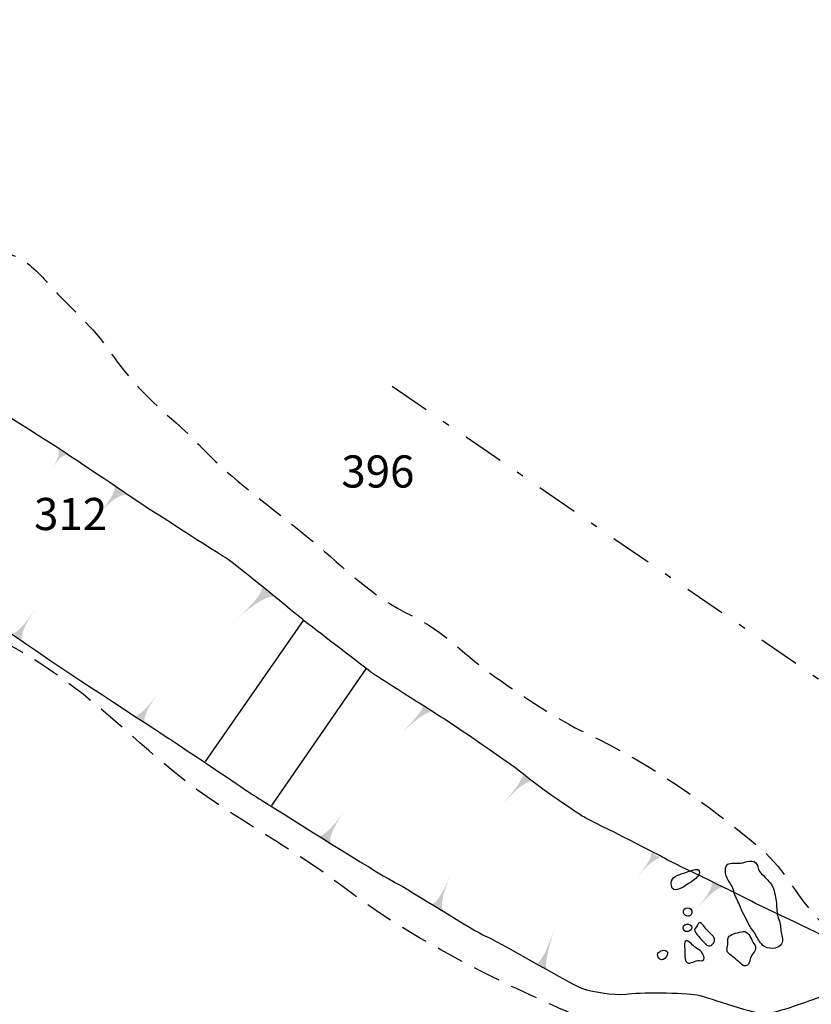
# Model space of a CAD drawing. Extents: x -820 to 755, y -3151 to -1154.
# Drawn here: x 91 to 132, y -2756 to -2705 of the extents above; entities that cross this region are included whole.
import ezdxf

# ---------------------------------------------------------------- set-up
doc = ezdxf.new("R2010")
doc.units = 0
doc.header["$MEASUREMENT"] = 0
doc.linetypes.add('AI9-LTYPE1', pattern=[2.116667, 1.411111, -0.705556])
doc.linetypes.add('AI9-LTYPE2', pattern=[4.586111, 2.116667, -1.058333, 0.352778, -1.058333])
doc.layers.add('PLAN_127_SHEET_065', color=5, linetype='CONTINUOUS')
doc.layers.add('PLAN_62_SHEET_037', color=6, linetype='CONTINUOUS')
doc.styles.add('STD', font='txt')

# ---------------------------------------------------------------- blocks, each defined once
blk = doc.blocks.new('AI9-BLK2579')
at = {"layer": 'PLAN_127_SHEET_065'}
h = blk.add_hatch(color=7, dxfattribs=at)
edge = h.paths.add_edge_path()
edge.add_spline(control_points=[(0, -0.793), (0, -0.793), (-0.322, -0.58), (0.628, 0.793), (-0.357, -0.564), (-0.628, -0.411), (-0.628, -0.411), (-0.628, -0.411), (0, -0.793), (0, -0.793)], knot_values=[0, 0, 0, 0, 1, 1, 1, 2, 2, 2, 3, 3, 3, 3], degree=3, periodic=0)
blk = doc.blocks.new('AI9-BLK2578')
at = {"layer": 'PLAN_127_SHEET_065'}
h = blk.add_hatch(color=7, dxfattribs=at)
edge = h.paths.add_edge_path()
edge.add_spline(control_points=[(0.108, -0.921), (0.108, -0.921), (-0.198, -0.743), (0.475, 0.921), (-0.207, -0.736), (-0.475, -0.57), (-0.475, -0.57), (-0.475, -0.57), (0.108, -0.921), (0.108, -0.921)], knot_values=[0, 0, 0, 0, 1, 1, 1, 2, 2, 2, 3, 3, 3, 3], degree=3, periodic=0)
blk = doc.blocks.new('AI9-BLK2577')
at = {"layer": 'PLAN_127_SHEET_065'}
h = blk.add_hatch(color=7, dxfattribs=at)
edge = h.paths.add_edge_path()
edge.add_spline(control_points=[(0.024, -1.134), (0.024, -1.134), (-0.231, -0.966), (0.492, 1.134), (-0.241, -0.966), (-0.492, -0.832), (-0.492, -0.832), (-0.492, -0.832), (0.024, -1.134), (0.024, -1.134)], knot_values=[0, 0, 0, 0, 1, 1, 1, 2, 2, 2, 3, 3, 3, 3], degree=3, periodic=0)
blk = doc.blocks.new('AI9-BLK2576')
at = {"layer": 'PLAN_127_SHEET_065'}
h = blk.add_hatch(color=7, dxfattribs=at)
edge = h.paths.add_edge_path()
edge.add_spline(control_points=[(0.05, 0.655), (0.05, 0.655), (0.336, 0.527), (-0.645, -0.655), (0.368, 0.521), (0.645, 0.381), (0.645, 0.381), (0.645, 0.381), (0.05, 0.655), (0.05, 0.655)], knot_values=[0, 0, 0, 0, 1, 1, 1, 2, 2, 2, 3, 3, 3, 3], degree=3, periodic=0)
blk = doc.blocks.new('AI9-BLK2575')
at = {"layer": 'PLAN_127_SHEET_065'}
h = blk.add_hatch(color=7, dxfattribs=at)
edge = h.paths.add_edge_path()
edge.add_spline(control_points=[(0.078, 0.634), (0.078, 0.634), (0.343, 0.513), (-0.617, -0.634), (0.359, 0.5), (0.617, 0.341), (0.617, 0.341), (0.617, 0.341), (0.078, 0.634), (0.078, 0.634)], knot_values=[0, 0, 0, 0, 1, 1, 1, 2, 2, 2, 3, 3, 3, 3], degree=3, periodic=0)
blk = doc.blocks.new('AI9-BLK2574')
at = {"layer": 'PLAN_127_SHEET_065'}
h = blk.add_hatch(color=7, dxfattribs=at)
edge = h.paths.add_edge_path()
edge.add_spline(control_points=[(0.25, 0.727), (0.25, 0.727), (0.464, 0.574), (-0.719, -0.727), (0.486, 0.561), (0.719, 0.354), (0.719, 0.354), (0.719, 0.354), (0.25, 0.727), (0.25, 0.727)], knot_values=[0, 0, 0, 0, 1, 1, 1, 2, 2, 2, 3, 3, 3, 3], degree=3, periodic=0)
blk = doc.blocks.new('AI9-BLK2573')
at = {"layer": 'PLAN_127_SHEET_065'}
h = blk.add_hatch(color=7, dxfattribs=at)
edge = h.paths.add_edge_path()
edge.add_spline(control_points=[(0.335, 0.72), (0.335, 0.72), (0.526, 0.593), (-0.803, -0.72), (0.554, 0.573), (0.803, 0.414), (0.803, 0.414), (0.803, 0.414), (0.335, 0.72), (0.335, 0.72)], knot_values=[0, 0, 0, 0, 1, 1, 1, 2, 2, 2, 3, 3, 3, 3], degree=3, periodic=0)
blk = doc.blocks.new('AI9-BLK2572')
at = {"layer": 'PLAN_127_SHEET_065', "color": 7}
for name, p in [('AI9-BLK2573', (-5.372626, 5.998945)), ('AI9-BLK2574', (-0.18638, 2.493388)), ('AI9-BLK2579', (-9.69381, 0.501778)), ('AI9-BLK2575', (6.562907, -1.384584)), ('AI9-BLK2578', (-4.075548, -2.812231)), ('AI9-BLK2576', (9.67624, -2.94125)), ('AI9-BLK2577', (1.311548, -5.584672))]:
    blk.add_blockref(name, p, dxfattribs=at)
blk = doc.blocks.new('AI9-BLK2571')
at = {"layer": 'PLAN_127_SHEET_065'}
h = blk.add_hatch(color=7, dxfattribs=at)
edge = h.paths.add_edge_path()
edge.add_spline(control_points=[(0.346, 0.84), (0.346, 0.84), (0.623, 0.598), (-0.973, -0.84), (0.642, 0.585), (0.973, 0.323), (0.973, 0.323), (0.973, 0.323), (0.346, 0.84), (0.346, 0.84)], knot_values=[0, 0, 0, 0, 1, 1, 1, 2, 2, 2, 3, 3, 3, 3], degree=3, periodic=0)
blk = doc.blocks.new('AI9-BLK2570')
at = {"layer": 'PLAN_127_SHEET_065'}
h = blk.add_hatch(color=7, dxfattribs=at)
edge = h.paths.add_edge_path()
edge.add_spline(control_points=[(0.081, 0.706), (0.081, 0.706), (0.301, 0.524), (-0.706, -0.706), (0.327, 0.511), (0.712, 0.244), (0.706, 0.244), (0.706, 0.244), (0.081, 0.706), (0.081, 0.706)], knot_values=[0, 0, 0, 0, 1, 1, 1, 2, 2, 2, 3, 3, 3, 3], degree=3, periodic=0)
blk = doc.blocks.new('AI9-BLK2569')
at = {"layer": 'PLAN_127_SHEET_065'}
h = blk.add_hatch(color=7, dxfattribs=at)
edge = h.paths.add_edge_path()
edge.add_spline(control_points=[(-0.147, 0.478), (-0.147, 0.478), (0.108, 0.325), (-0.386, -0.478), (0.093, 0.331), (0.386, 0.127), (0.386, 0.127), (0.386, 0.127), (-0.147, 0.478), (-0.147, 0.478)], knot_values=[0, 0, 0, 0, 1, 1, 1, 2, 2, 2, 3, 3, 3, 3], degree=3, periodic=0)
blk = doc.blocks.new('AI9-BLK2568')
at = {"layer": 'PLAN_127_SHEET_065'}
h = blk.add_hatch(color=7, dxfattribs=at)
edge = h.paths.add_edge_path()
edge.add_spline(control_points=[(0.302, 0.825), (0.302, 0.825), (0.551, 0.672), (-0.892, -0.825), (0.574, 0.669), (0.892, 0.443), (0.892, 0.443), (0.892, 0.443), (0.302, 0.825), (0.302, 0.825)], knot_values=[0, 0, 0, 0, 1, 1, 1, 2, 2, 2, 3, 3, 3, 3], degree=3, periodic=0)
blk = doc.blocks.new('AI9-BLK2567')
at = {"layer": 'PLAN_127_SHEET_065'}
h = blk.add_hatch(color=7, dxfattribs=at)
edge = h.paths.add_edge_path()
edge.add_spline(control_points=[(0.024, 0.766), (0.024, 0.766), (0.362, 0.578), (-0.767, -0.766), (0.39, 0.572), (0.767, 0.343), (0.767, 0.343), (0.767, 0.343), (0.024, 0.766), (0.024, 0.766)], knot_values=[0, 0, 0, 0, 1, 1, 1, 2, 2, 2, 3, 3, 3, 3], degree=3, periodic=0)
blk = doc.blocks.new('AI9-BLK2566')
at = {"layer": 'PLAN_127_SHEET_065'}
h = blk.add_hatch(color=7, dxfattribs=at)
edge = h.paths.add_edge_path()
edge.add_spline(control_points=[(-0.057, 0.448), (-0.057, 0.448), (0.147, 0.327), (-0.347, -0.448), (0.178, 0.295), (0.347, 0.186), (0.347, 0.186), (0.347, 0.186), (-0.057, 0.448), (-0.057, 0.448)], knot_values=[0, 0, 0, 0, 1, 1, 1, 2, 2, 2, 3, 3, 3, 3], degree=3, periodic=0)
blk = doc.blocks.new('AI9-BLK2565')
at = {"layer": 'PLAN_127_SHEET_065'}
h = blk.add_hatch(color=7, dxfattribs=at)
edge = h.paths.add_edge_path()
edge.add_spline(control_points=[(-0.062, 1.026), (-0.062, 1.026), (0.33, 0.816), (-0.693, -1.026), (0.317, 0.809), (0.693, 0.612), (0.693, 0.612), (0.693, 0.612), (-0.062, 1.026), (-0.062, 1.026)], knot_values=[0, 0, 0, 0, 1, 1, 1, 2, 2, 2, 3, 3, 3, 3], degree=3, periodic=0)
blk = doc.blocks.new('AI9-BLK2564')
at = {"layer": 'PLAN_127_SHEET_065'}
h = blk.add_hatch(color=7, dxfattribs=at)
edge = h.paths.add_edge_path()
edge.add_spline(control_points=[(-0.236, -0.752), (-0.236, -0.752), (-0.5, -0.497), (0.743, 0.752), (-0.516, -0.484), (-0.743, -0.268), (-0.743, -0.268), (-0.743, -0.268), (-0.236, -0.752), (-0.236, -0.752)], knot_values=[0, 0, 0, 0, 1, 1, 1, 2, 2, 2, 3, 3, 3, 3], degree=3, periodic=0)
blk = doc.blocks.new('AI9-BLK2563')
at = {"layer": 'PLAN_127_SHEET_065'}
h = blk.add_hatch(color=7, dxfattribs=at)
edge = h.paths.add_edge_path()
edge.add_spline(control_points=[(-0.021, -0.679), (-0.021, -0.679), (-0.343, -0.471), (0.562, 0.679), (-0.352, -0.465), (-0.588, -0.287), (-0.562, -0.312), (-0.562, -0.312), (-0.021, -0.679), (-0.021, -0.679)], knot_values=[0, 0, 0, 0, 1, 1, 1, 2, 2, 2, 3, 3, 3, 3], degree=3, periodic=0)
blk = doc.blocks.new('AI9-BLK2562')
at = {"layer": 'PLAN_127_SHEET_065'}
h = blk.add_hatch(color=7, dxfattribs=at)
edge = h.paths.add_edge_path()
edge.add_spline(control_points=[(0.008, -0.691), (0.008, -0.691), (-0.307, -0.535), (0.524, 0.691), (-0.314, -0.516), (-0.524, -0.344), (-0.524, -0.344), (-0.524, -0.344), (0.008, -0.691), (0.008, -0.691)], knot_values=[0, 0, 0, 0, 1, 1, 1, 2, 2, 2, 3, 3, 3, 3], degree=3, periodic=0)
blk = doc.blocks.new('AI9-BLK2561')
at = {"layer": 'PLAN_127_SHEET_065'}
h = blk.add_hatch(color=7, dxfattribs=at)
edge = h.paths.add_edge_path()
edge.add_spline(control_points=[(-0.08, -0.809), (-0.08, -0.809), (-0.369, -0.621), (0.605, 0.809), (-0.369, -0.638), (-0.605, -0.459), (-0.605, -0.459), (-0.605, -0.459), (-0.08, -0.809), (-0.08, -0.809)], knot_values=[0, 0, 0, 0, 1, 1, 1, 2, 2, 2, 3, 3, 3, 3], degree=3, periodic=0)
blk = doc.blocks.new('AI9-BLK2560')
at = {"layer": 'PLAN_127_SHEET_065'}
h = blk.add_hatch(color=7, dxfattribs=at)
edge = h.paths.add_edge_path()
edge.add_spline(control_points=[(-0.073, -0.718), (-0.073, -0.718), (-0.354, -0.527), (0.58, 0.718), (-0.354, -0.527), (-0.58, -0.381), (-0.58, -0.381), (-0.58, -0.381), (-0.073, -0.718), (-0.073, -0.718)], knot_values=[0, 0, 0, 0, 1, 1, 1, 2, 2, 2, 3, 3, 3, 3], degree=3, periodic=0)
blk = doc.blocks.new('AI9-BLK2559')
at = {"layer": 'PLAN_127_SHEET_065', "color": 7}
for name, p in [('AI9-BLK2565', (-14.376556, 12.367376)), ('AI9-BLK2566', (-11.181919, 10.938178)), ('AI9-BLK2564', (-18.061947, 9.066113)), ('AI9-BLK2567', (-2.222603, 6.033912)), ('AI9-BLK2568', (3.594785, 2.211579)), ('AI9-BLK2563', (-7.560262, 0.506601)), ('AI9-BLK2569', (7.890302, 0.092501)), ('AI9-BLK2570', (10.568692, -2.06344)), ('AI9-BLK2562', (-0.288354, -4.279842)), ('AI9-BLK2571', (17.831125, -7.330991)), ('AI9-BLK2561', (6.032362, -8.396903)), ('AI9-BLK2560', (12.297441, -12.675023))]:
    blk.add_blockref(name, p, dxfattribs=at)

msp = doc.modelspace()

# ---------------------------------------------------------------- linework, layer by layer
at = {"layer": 'PLAN_127_SHEET_065', "color": 7}
for p, q in [((105.783, -2736.037), (100.758, -2743.245)), ((108.98, -2738.51), (104.155, -2745.502))]:
    msp.add_line(p, q, dxfattribs=at)
at = {"layer": 'PLAN_127_SHEET_065', "color": 7, "linetype": 'AI9-LTYPE2'}
msp.add_lwpolyline([(110.321, -2724.049), (151.745, -2752.499), (171.266, -2765.718), (213.627, -2792.065), (183.598, -2836.933), (157.516, -2873.366), (123.253, -2918.388), (18.498, -2855.289)], dxfattribs=at)
at = {"layer": 'PLAN_127_SHEET_065', "color": 7}
for points, knots in [([(105.758, -2735.993), (104.949, -2735.33), (102.109, -2732.997), (101.673, -2732.742), (101.163, -2732.449), (96.918, -2729.715), (96.781, -2729.6), (96.644, -2729.485), (93.203, -2727.194), (93.126, -2727.146), (93.043, -2727.102), (87.263, -2723.412), (87.157, -2723.392), (87.052, -2723.373), (83.757, -2721.207), (83.33, -2721.006), (82.903, -2720.811), (80.689, -2719.428), (80.23, -2719.103), (79.764, -2718.782), (78.308, -2718.153), (77.865, -2718.084), (77.425, -2718.02), (75.966, -2717.421), (75.567, -2717.242), (75.172, -2717.07), (72.215, -2715.05), (72.215, -2715.05), (72.215, -2715.05), (70.09, -2713.839), (69.87, -2713.622), (69.647, -2713.412), (68.739, -2712.918), (68.27, -2712.88), (67.808, -2712.838), (66.39, -2712.08), (66.097, -2711.952), (65.804, -2711.819), (64.443, -2710.824), (64.328, -2710.684), (64.217, -2710.537), (62.846, -2710.06), (62.668, -2710.072), (62.486, -2710.085), (61.17, -2709.881), (60.756, -2710.06), (60.756, -2710.06), (60.425, -2710.225), (60.425, -2710.225), (60.425, -2710.225), (59.959, -2711.156), (60.676, -2712.131), (61.393, -2713.093), (64.335, -2716.86), (64.335, -2716.86), (64.507, -2717.051), (68.442, -2720.76), (68.442, -2720.76), (68.442, -2720.76), (71.6, -2723.405), (71.794, -2723.596), (71.989, -2723.781), (76.919, -2727.414), (77.432, -2727.736), (77.941, -2728.051), (82.244, -2730.859), (82.244, -2730.859), (82.244, -2730.859), (87.282, -2734.224), (88.018, -2734.785), (88.751, -2735.339), (92.001, -2737.465), (92.355, -2737.745), (92.712, -2738.022), (98.231, -2741.633), (98.904, -2742.066), (99.168, -2742.238), (99.898, -2742.729), (100.707, -2743.271)], [0, 0, 0, 0, 1, 1, 1, 2, 2, 2, 3, 3, 3, 4, 4, 4, 5, 5, 5, 6, 6, 6, 7, 7, 7, 8, 8, 8, 9, 9, 9, 10, 10, 10, 11, 11, 11, 12, 12, 12, 13, 13, 13, 14, 14, 14, 15, 15, 15, 16, 16, 16, 17, 17, 17, 18, 18, 18, 19, 19, 19, 20, 20, 20, 21, 21, 21, 22, 22, 22, 23, 23, 23, 24, 24, 24, 25, 25, 25, 26, 26, 26, 26]), ([(109.098, -2738.567), (108.199, -2737.882), (105.968, -2736.168), (105.968, -2736.168), (105.968, -2736.168), (105.892, -2736.101), (105.758, -2735.993)], [0, 0, 0, 0, 1, 1, 1, 2, 2, 2, 2]), ([(104.139, -2745.54), (105.726, -2746.531), (110.025, -2749.23), (110.49, -2749.447), (111.048, -2749.708), (114.697, -2752.034), (115.066, -2752.159), (115.436, -2752.283), (119.789, -2754.807), (120.104, -2754.883), (120.417, -2754.959), (121.669, -2755.243), (122.278, -2755.144), (122.883, -2755.049), (125.244, -2755.061), (125.917, -2755.189), (126.596, -2755.316), (128.903, -2756.231), (129.556, -2756.132), (130.216, -2756.024), (132.159, -2755.304), (132.159, -2755.304), (132.159, -2755.304), (133.431, -2754.539), (133.431, -2754.539), (133.431, -2754.539), (134.677, -2753.487), (133.52, -2752.786), (132.36, -2752.085), (129.253, -2750.715), (128.53, -2750.313), (127.806, -2749.909), (124.425, -2748.331), (124.155, -2748.146), (123.88, -2747.965), (120.277, -2746.177), (120.117, -2746.088), (119.954, -2745.999), (117.651, -2744.437), (117.154, -2743.994), (116.656, -2743.545), (113.084, -2741.136), (113.001, -2741.091), (112.922, -2741.05), (109.572, -2738.905), (109.464, -2738.841), (109.445, -2738.829), (109.308, -2738.723), (109.098, -2738.567)], [0, 0, 0, 0, 1, 1, 1, 2, 2, 2, 3, 3, 3, 4, 4, 4, 5, 5, 5, 6, 6, 6, 7, 7, 7, 8, 8, 8, 9, 9, 9, 10, 10, 10, 11, 11, 11, 12, 12, 12, 13, 13, 13, 14, 14, 14, 15, 15, 15, 16, 16, 16, 16]), ([(100.707, -2743.271), (101.969, -2744.118), (103.416, -2745.1), (103.562, -2745.183), (103.601, -2745.202), (103.814, -2745.336), (104.139, -2745.54)], [0, 0, 0, 0, 1, 1, 1, 2, 2, 2, 2])]:
    msp.add_open_spline(points, degree=3, knots=knots, dxfattribs=at)
at = {"layer": 'PLAN_62_SHEET_037', "color": 7, "linetype": 'AI9-LTYPE1'}
msp.add_open_spline([(54.106, -2707.992), (54.221, -2708.738), (54.412, -2709.292), (54.479, -2710.041), (54.54, -2710.739), (54.495, -2711.545), (54.884, -2712.154), (55.235, -2712.699), (55.999, -2713.359), (56.566, -2713.709), (58.345, -2714.812), (60.674, -2715.318), (62.277, -2716.692), (63.055, -2717.355), (63.507, -2718.202), (64.205, -2718.871), (65.024, -2719.649), (66.06, -2720.293), (66.955, -2720.978), (72.5, -2725.232), (78.523, -2728.636), (84.211, -2732.593), (86.088, -2733.9), (87.722, -2735.64), (89.727, -2736.717), (91.269, -2737.552), (92.636, -2738.364), (94.089, -2739.477), (96.393, -2741.248), (98.477, -2743.412), (100.858, -2745.056), (103.137, -2746.627), (105.609, -2747.972), (107.818, -2749.661), (110.313, -2751.58), (113.174, -2753.147), (115.969, -2754.524), (117.846, -2755.451), (119.866, -2756.27), (121.727, -2757.182), (123.254, -2757.927), (125.281, -2758.839), (126.986, -2758.953), (128.432, -2759.043), (130.185, -2759.393), (131.596, -2759.062), (132.894, -2758.756), (135.022, -2756.933), (135.21, -2755.595), (135.471, -2753.762), (133.388, -2752.536), (132.256, -2751.452), (131.083, -2750.33), (130.449, -2748.794), (129.197, -2747.733), (126.425, -2745.378), (123.467, -2743.332), (120.287, -2741.822), (118.7, -2741.07), (117.059, -2739.929), (115.625, -2738.947), (114.124, -2737.928), (112.971, -2736.564), (111.317, -2735.79), (109.331, -2734.856), (107.917, -2733.377), (106.256, -2731.988), (104.704, -2730.681), (103.082, -2729.521), (101.569, -2728.164), (100.788, -2727.456), (100.09, -2726.628), (99.28, -2725.933), (98.022, -2724.866), (96.821, -2723.658), (95.912, -2722.313), (95.03, -2721.013), (93.86, -2720.07), (92.824, -2718.903), (92.343, -2718.355), (91.735, -2717.68), (91.005, -2717.387), (90.345, -2717.112), (89.58, -2717.24), (88.918, -2717.093), (88.105, -2716.908), (87.484, -2716.36), (86.888, -2715.736), (85.737, -2714.537), (84.657, -2713.41), (83.312, -2712.272), (81.901, -2711.077), (80.999, -2709.155), (79.527, -2708.12), (78.924, -2707.693), (78.086, -2707.578), (77.436, -2707.186), (75.368, -2705.921), (73.545, -2704.34), (71.413, -2703.149), (69.112, -2701.852), (66.7, -2700.755), (64.25, -2699.761), (63.064, -2699.274), (61.445, -2699.395), (60.152, -2699.054), (57.644, -2698.4), (56.248, -2698.598), (55.177, -2701.096), (54.269, -2703.2), (53.756, -2705.71), (54.106, -2707.992)], degree=3, knots=[0, 0, 0, 0, 1, 1, 1, 2, 2, 2, 3, 3, 3, 4, 4, 4, 5, 5, 5, 6, 6, 6, 7, 7, 7, 8, 8, 8, 9, 9, 9, 10, 10, 10, 11, 11, 11, 12, 12, 12, 13, 13, 13, 14, 14, 14, 15, 15, 15, 16, 16, 16, 17, 17, 17, 18, 18, 18, 19, 19, 19, 20, 20, 20, 21, 21, 21, 22, 22, 22, 23, 23, 23, 24, 24, 24, 25, 25, 25, 26, 26, 26, 27, 27, 27, 28, 28, 28, 29, 29, 29, 30, 30, 30, 31, 31, 31, 32, 32, 32, 33, 33, 33, 34, 34, 34, 35, 35, 35, 36, 36, 36, 37, 37, 37, 37], dxfattribs=at)
at = {"layer": 'PLAN_62_SHEET_037', "color": 7}
for points, knots in [([(-141.268, -2708.308), (-141.268, -2708.308), (-133.25, -2717.361), (-131.243, -2720.64), (-129.235, -2723.919), (-123.244, -2733.498), (-123.244, -2733.498), (-123.244, -2733.498), (-119.672, -2739.728), (-118.464, -2740.882), (-117.266, -2742.039), (-108.554, -2749.884), (-107.279, -2751.095), (-107.279, -2751.095), (-106.004, -2752.306), (-106.004, -2752.306), (-106.004, -2752.306), (-96.862, -2759.897), (-96.862, -2759.897), (-96.862, -2759.897), (-90.399, -2765.085), (-90.399, -2765.085), (-90.399, -2765.085), (-87.053, -2768.583), (-85.527, -2770.221), (-84, -2771.859), (-78.656, -2776.537), (-78.656, -2776.537), (-78.656, -2776.537), (-68.943, -2783.988), (-68.943, -2783.988), (-68.943, -2783.988), (-64.428, -2786.872), (-62.78, -2787.901), (-61.136, -2788.934), (-53.819, -2794.669), (-52.472, -2795.931), (-51.12, -2797.2), (-46.337, -2800.638), (-46.337, -2800.638), (-46.337, -2800.638), (-34.266, -2809.551), (-34.266, -2809.551), (-34.266, -2809.551), (-26.06, -2816.549), (-24.783, -2817.757), (-23.508, -2818.971), (-15.898, -2824.924), (-15.898, -2824.924), (-15.898, -2824.924), (-6.65, -2832.833), (-6.65, -2832.833), (-6.65, -2832.833), (6.973, -2843.05), (8.304, -2843.731), (8.304, -2843.731), (22.918, -2850.997), (24.655, -2851.755), (26.398, -2852.504), (34.094, -2855.627), (35.939, -2856.698), (37.791, -2857.765), (46.513, -2863.186), (48.915, -2865.496), (51.321, -2867.803), (58.695, -2873.463), (58.695, -2873.463), (58.695, -2873.463), (65.225, -2877.195), (67.685, -2877.924), (70.145, -2878.651), (76.69, -2881.002), (79.469, -2881.162), (82.248, -2881.321), (90.122, -2883.303), (90.122, -2883.303), (90.122, -2883.303), (116.425, -2890.148), (116.425, -2890.148)], [0, 0, 0, 0, 1, 1, 1, 2, 2, 2, 3, 3, 3, 4, 4, 4, 5, 5, 5, 6, 6, 6, 7, 7, 7, 8, 8, 8, 9, 9, 9, 10, 10, 10, 11, 11, 11, 12, 12, 12, 13, 13, 13, 14, 14, 14, 15, 15, 15, 16, 16, 16, 17, 17, 17, 18, 18, 18, 19, 19, 19, 20, 20, 20, 21, 21, 21, 22, 22, 22, 23, 23, 23, 24, 24, 24, 25, 25, 25, 26, 26, 26, 26]), ([(128.142, -2748.447), (127.979, -2748.466), (127.607, -2748.415), (127.479, -2748.508), (127.361, -2748.59), (127.355, -2748.839), (127.371, -2748.966), (127.415, -2749.323), (127.725, -2749.537), (127.795, -2749.884), (127.846, -2750.136), (127.989, -2750.343), (128.081, -2750.585), (128.206, -2750.91), (128.4, -2751.229), (128.547, -2751.544), (128.633, -2751.745), (128.802, -2751.898), (128.901, -2752.099), (129.006, -2752.3), (129.111, -2752.5), (129.28, -2752.653), (129.516, -2752.867), (130.044, -2752.873), (130.229, -2752.58), (130.347, -2752.389), (130.248, -2752.217), (130.217, -2752), (130.178, -2751.751), (130.191, -2751.573), (130.095, -2751.337), (130, -2751.114), (129.981, -2750.853), (129.978, -2750.604), (129.978, -2750.337), (129.898, -2750.037), (129.825, -2749.763), (129.758, -2749.537), (129.567, -2749.355), (129.401, -2749.183), (129.27, -2749.049), (129.143, -2748.941), (129.06, -2748.775), (129.022, -2748.689), (129.022, -2748.587), (128.977, -2748.514), (128.802, -2748.208), (128.419, -2748.409), (128.142, -2748.447)], [0, 0, 0, 0, 1, 1, 1, 2, 2, 2, 3, 3, 3, 4, 4, 4, 5, 5, 5, 6, 6, 6, 7, 7, 7, 8, 8, 8, 9, 9, 9, 10, 10, 10, 11, 11, 11, 12, 12, 12, 13, 13, 13, 14, 14, 14, 15, 15, 15, 16, 16, 16, 16]), ([(125.156, -2748.985), (124.847, -2749.081), (124.519, -2749.221), (124.602, -2749.604), (124.681, -2749.999), (125.112, -2749.737), (125.316, -2749.594), (125.51, -2749.457), (126.007, -2749.209), (126.042, -2748.941), (126.09, -2748.559), (125.312, -2748.941), (125.156, -2748.985)], [0, 0, 0, 0, 1, 1, 1, 2, 2, 2, 3, 3, 3, 4, 4, 4, 4]), ([(125.223, -2750.99), (125.29, -2751.203), (125.58, -2751.232), (125.644, -2750.996), (125.739, -2750.642), (125.118, -2750.655), (125.223, -2750.99)], [0, 0, 0, 0, 1, 1, 1, 2, 2, 2, 2]), ([(125.22, -2751.847), (125.322, -2752.038), (125.631, -2751.943), (125.644, -2751.739), (125.666, -2751.465), (125.067, -2751.541), (125.22, -2751.847)], [0, 0, 0, 0, 1, 1, 1, 2, 2, 2, 2]), ([(126.252, -2752.485), (126.115, -2752.341), (125.943, -2752.166), (125.841, -2751.994), (125.758, -2751.853), (125.778, -2751.838), (125.88, -2751.7), (125.915, -2751.649), (125.997, -2751.49), (126.058, -2751.49), (126.157, -2751.478), (126.342, -2751.771), (126.383, -2751.831), (126.479, -2751.946), (126.606, -2752.032), (126.705, -2752.147), (126.833, -2752.3), (126.858, -2752.446), (126.702, -2752.599), (126.52, -2752.781), (126.39, -2752.634), (126.252, -2752.485)], [0, 0, 0, 0, 1, 1, 1, 2, 2, 2, 3, 3, 3, 4, 4, 4, 5, 5, 5, 6, 6, 6, 7, 7, 7, 7]), ([(127.623, -2752.14), (127.425, -2752.258), (127.505, -2752.408), (127.486, -2752.605), (127.46, -2752.86), (127.358, -2752.947), (127.597, -2753.122), (127.798, -2753.275), (127.96, -2753.415), (128.145, -2753.587), (128.311, -2753.746), (128.473, -2753.753), (128.585, -2753.536), (128.636, -2753.441), (128.63, -2753.326), (128.674, -2753.224), (128.713, -2753.128), (128.783, -2753.064), (128.843, -2752.969), (128.964, -2752.771), (128.907, -2752.66), (128.773, -2752.491), (128.655, -2752.325), (128.585, -2751.981), (128.349, -2751.949), (128.187, -2751.93), (127.769, -2752.051), (127.623, -2752.14)], [0, 0, 0, 0, 1, 1, 1, 2, 2, 2, 3, 3, 3, 4, 4, 4, 5, 5, 5, 6, 6, 6, 7, 7, 7, 8, 8, 8, 9, 9, 9, 9]), ([(125.826, -2752.768), (125.921, -2752.835), (126.064, -2752.892), (126.141, -2752.982), (126.192, -2753.052), (126.323, -2753.294), (126.262, -2753.383), (126.198, -2753.482), (126.042, -2753.421), (125.946, -2753.428), (125.752, -2753.441), (125.481, -2753.695), (125.347, -2753.463), (125.258, -2753.322), (125.281, -2753.122), (125.29, -2752.959), (125.296, -2752.841), (125.201, -2752.472), (125.354, -2752.427), (125.494, -2752.386), (125.727, -2752.701), (125.826, -2752.768)], [0, 0, 0, 0, 1, 1, 1, 2, 2, 2, 3, 3, 3, 4, 4, 4, 5, 5, 5, 6, 6, 6, 7, 7, 7, 7]), ([(124.184, -2753.377), (124.28, -2753.348), (124.455, -2753.115), (124.398, -2753.001), (124.309, -2752.819), (123.974, -2752.927), (123.914, -2753.077), (123.84, -2753.249), (124.009, -2753.434), (124.184, -2753.377)], [0, 0, 0, 0, 1, 1, 1, 2, 2, 2, 3, 3, 3, 3])]:
    msp.add_open_spline(points, degree=3, knots=knots, dxfattribs=at)
at = {"layer": 'PLAN_62_SHEET_037', "color": 7, "linetype": 'AI9-LTYPE2'}
msp.add_open_spline([(-151.551, -2724.429), (-151.551, -2724.429), (-103.085, -2766.493), (-103.085, -2766.493), (-103.085, -2766.493), (-62.484, -2801.125), (-62.484, -2801.125), (-62.484, -2801.125), (-45.773, -2812.904), (-42.163, -2816.371), (-38.559, -2819.834), (-15.066, -2838.209), (-15.066, -2838.209), (-15.066, -2838.209), (15.548, -2861.354), (15.548, -2861.354), (15.548, -2861.354), (43.89, -2880.665), (43.89, -2880.665), (43.89, -2880.665), (65.199, -2891.442), (65.199, -2891.442), (65.199, -2891.442), (84.807, -2901.27), (84.807, -2901.27), (84.807, -2901.27), (100.896, -2909.784), (100.896, -2909.784)], degree=3, knots=[0, 0, 0, 0, 1, 1, 1, 2, 2, 2, 3, 3, 3, 4, 4, 4, 5, 5, 5, 6, 6, 6, 7, 7, 7, 8, 8, 8, 9, 9, 9, 9], dxfattribs=at)

# ---------------------------------------------------------------- block references
at = {"layer": 'PLAN_127_SHEET_065', "color": 7}
for name, p in [('AI9-BLK2559', (85.472, -2727.831)), ('AI9-BLK2572', (116.905, -2747.141))]:
    msp.add_blockref(name, p, dxfattribs=at)

# ---------------------------------------------------------------- texts
at = {"layer": 'PLAN_62_SHEET_037', "color": 7, "char_height": 1.64346, "attachment_point": 1, "style": 'STD'}
for s, insert in [('\\W1.00;\\fHelvetica|b1|i0;396', (107.728, -2727.597)), ('\\W1.00;\\fHelvetica|b1|i0;312', (92.015, -2729.771))]:
    msp.add_mtext(s, dxfattribs=dict(at, insert=insert))

doc.saveas('drawing.dxf')
